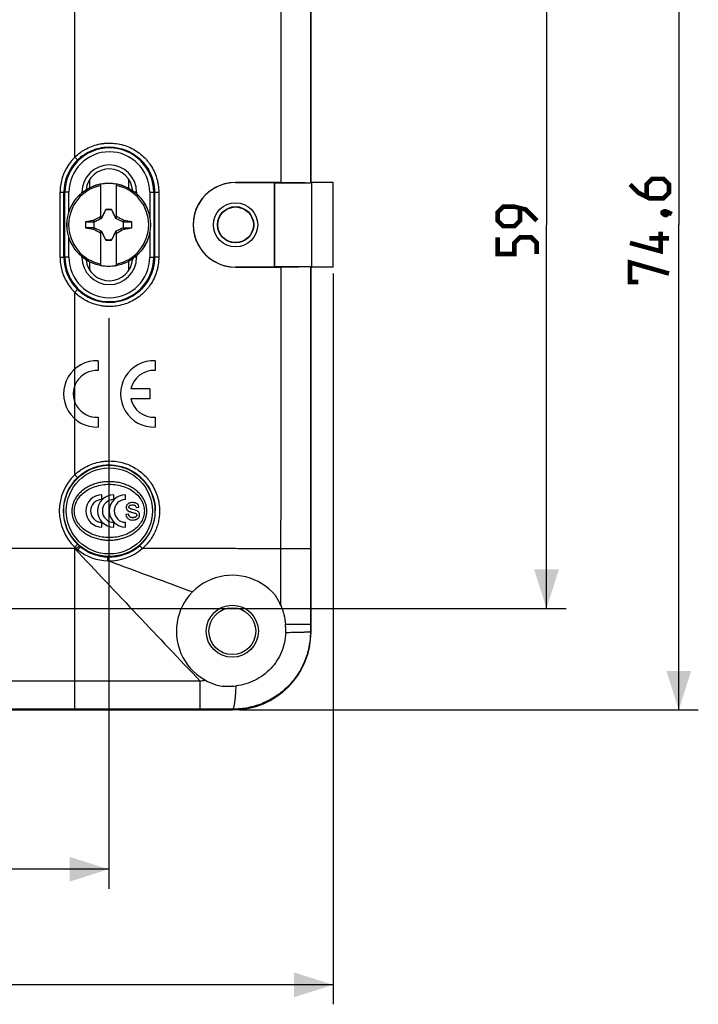
# Model space of a CAD drawing. Units: millimetres. Extents: x -88 to 117, y -60 to 64.
# Drawn here: x 65 to 117, y -60 to 16 of the extents above; entities that cross this region are included whole.
import ezdxf

# ---------------------------------------------------------------- set-up
doc = ezdxf.new("R2010")
doc.units = ezdxf.units.MM
doc.header["$LTSCALE"] = 16.335
doc.layers.get('0').update_dxf_attribs({"linetype": 'CONTINUOUS'})
for name, color, linetype in [('COLOR5', 7, 'CONTINUOUS'), ('DRAFT', 7, 'CONTINUOUS'), ('RACCORDO', 7, 'CONTINUOUS'), ('SMUSSO', 7, 'CONTINUOUS'), ('TRASH', 7, 'CONTINUOUS')]:
    doc.layers.add(name, color=color, linetype=linetype)
doc.styles.get("Standard").update_dxf_attribs({"font": 'txt', "width": 0.8})
doc.dimstyles.new('DIMSTYLE_1', dxfattribs={"dimtxt": 3, "dimasz": 3, "dimexe": 1.5, "dimexo": 0.5, "dimgap": 0.75, "dimtad": 1, "dimtxsty": 'STANDARD', "dimblk": '_FILLED', "dimblk1": '_FILLED', "dimblk2": '_FILLED', "dimcen": 0.09, "dimazin": 2, "dimtfac": 1, "dimtofl": 0, "dimtmove": 0, "dimatfit": 3, "dimldrblk": '_FILLED', "dimfxl": 1, "dimtolj": 1, "dimarcsym": 0})

# ---------------------------------------------------------------- blocks, each defined once
blk = doc.blocks.new('_FILLED')
at = {"color": 0, "linetype": 'BYBLOCK'}
blk.add_solid([(0, 0), (-1, 0.317), (-1, -0.317)], dxfattribs=at)
blk = doc.blocks.new('*D2')
at = {"layer": 'COLOR5', "color": 7, "linetype": 'CONTINUOUS'}
for p, q in [((82.045, 37.686), (117.3, 37.686)), ((115.8, 37.686), (115.8, 0.386)), ((115.8, -36.914), (115.8, 0.386)), ((82.045, -36.914), (117.3, -36.914))]:
    blk.add_line(p, q, dxfattribs=at)
at = {"layer": 'COLOR5', "color": 7, "linetype": 'CONTINUOUS', "xscale": 3, "yscale": 3, "zscale": 3}
for p, rotation in [((115.8, 37.686), 90), ((115.8, -36.914), 270)]:
    blk.add_blockref('_FILLED', p, dxfattribs=dict(at, rotation=rotation))
blk = doc.blocks.new('*D4')
at = {"layer": 'COLOR5', "color": 7, "linetype": 'CONTINUOUS'}
for p, q in [((-28.755, -3.364), (-28.755, -59.549)), ((89.245, -3.364), (89.245, -59.549)), ((-28.755, -58.049), (30.245, -58.049)), ((89.245, -58.049), (30.245, -58.049))]:
    blk.add_line(p, q, dxfattribs=at)
at = {"layer": 'COLOR5', "color": 7, "linetype": 'CONTINUOUS', "xscale": 3, "yscale": 3, "zscale": 3, "rotation": 180}
blk.add_blockref('_FILLED', (-28.755, -58.049), dxfattribs=at)
at = {"layer": 'COLOR5', "color": 7, "linetype": 'CONTINUOUS', "xscale": 3, "yscale": 3, "zscale": 3}
blk.add_blockref('_FILLED', (89.245, -58.049), dxfattribs=at)
blk = doc.blocks.new('*D5')
at = {"layer": 'COLOR5', "color": 7, "linetype": 'CONTINUOUS'}
for p, q in [((-11.505, -6.685), (-11.505, -50.664)), ((71.995, -6.803), (71.995, -50.664)), ((-11.505, -49.164), (30.245, -49.164)), ((71.995, -49.164), (30.245, -49.164))]:
    blk.add_line(p, q, dxfattribs=at)
at = {"layer": 'COLOR5', "color": 7, "linetype": 'CONTINUOUS', "xscale": 3, "yscale": 3, "zscale": 3, "rotation": 180}
blk.add_blockref('_FILLED', (-11.505, -49.164), dxfattribs=at)
at = {"layer": 'COLOR5', "color": 7, "linetype": 'CONTINUOUS', "xscale": 3, "yscale": 3, "zscale": 3}
blk.add_blockref('_FILLED', (71.995, -49.164), dxfattribs=at)
blk = doc.blocks.new('*D6')
at = {"layer": 'COLOR5', "color": 7, "linetype": 'CONTINUOUS'}
for p, q in [((25.278, 29.884), (107.138, 29.884)), ((105.638, 29.884), (105.638, 0.386)), ((105.638, -29.111), (105.638, 0.386)), ((36.212, -29.111), (107.138, -29.111))]:
    blk.add_line(p, q, dxfattribs=at)
at = {"layer": 'COLOR5', "color": 7, "linetype": 'CONTINUOUS', "xscale": 3, "yscale": 3, "zscale": 3}
for p, rotation in [((105.638, 29.884), 90), ((105.638, -29.111), 270)]:
    blk.add_blockref('_FILLED', p, dxfattribs=dict(at, rotation=rotation))

msp = doc.modelspace()

# ---------------------------------------------------------------- linework, layer by layer
at = {"color": 7, "linetype": 'CONTINUOUS'}
for p, q in [((87.545, 3.636), (87.545, 31.686)), ((70.545, 3.243), (70.545, 3.881)), ((73.545, 3.189), (73.545, 3.881)), ((71.395, 0.901), (71.395, 3.509)), ((72.595, 0.901), (72.595, 3.509)), ((71.762, 1.533), (71.748, 1.512)), ((71.767, 1.556), (71.762, 1.533)), ((71.767, 1.531), (71.767, 1.556)), ((72.223, 1.556), (72.223, 1.531)), ((72.223, 1.531), (72.228, 1.533)), ((72.242, 1.512), (72.228, 1.533)), ((71.395, 0.986), (71.363, 1.018)), ((71.475, 0.906), (71.452, 0.929)), ((71.748, 1.512), (71.756, 1.508)), ((72.234, 1.508), (72.242, 1.512)), ((72.515, 0.906), (72.538, 0.929)), ((72.595, 0.986), (72.626, 1.018)), ((70.219, 0.614), (70.85, 0.614)), ((70.219, 0.158), (70.801, 0.044)), ((70.819, 0.741), (70.801, 0.728)), ((70.85, 0.614), (70.801, 0.728)), ((70.801, 0.044), (70.819, 0.031)), ((70.873, 0.625), (70.819, 0.741)), ((70.819, 0.031), (70.873, 0.147)), ((73.171, 0.741), (73.117, 0.625)), ((73.117, 0.147), (73.171, 0.031)), ((73.14, 0.158), (73.771, 0.158)), ((73.14, 0.158), (73.189, 0.044)), ((73.189, 0.729), (73.171, 0.741)), ((73.171, 0.031), (73.189, 0.044)), ((73.771, 0.614), (73.189, 0.729)), ((71.363, -0.245), (71.395, -0.214)), ((71.395, -2.737), (71.395, -0.128)), ((71.452, -0.156), (71.475, -0.134)), ((71.756, -0.736), (71.748, -0.74)), ((71.748, -0.74), (71.762, -0.761)), ((72.228, -0.76), (72.242, -0.74)), ((72.242, -0.74), (72.234, -0.736)), ((72.515, -0.134), (72.538, -0.156)), ((72.595, -2.737), (72.595, -0.128)), ((72.595, -0.214), (72.626, -0.245)), ((71.767, -0.759), (71.762, -0.761)), ((71.767, -0.759), (71.767, -0.784)), ((72.223, -0.759), (72.223, -0.784)), ((72.223, -0.784), (72.228, -0.76)), ((70.545, -3.109), (70.545, -2.471)), ((73.545, -3.109), (73.545, -2.417)), ((87.545, -30.914), (87.545, -2.864)), ((71.177, -10.066), (71.177, -10.817)), ((75.563, -10.066), (75.563, -10.817)), ((75.163, -12.239), (73.702, -12.239)), ((75.163, -12.239), (75.163, -12.989)), ((75.163, -12.989), (73.702, -12.989)), ((71.177, -14.411), (71.177, -15.162)), ((75.563, -14.411), (75.563, -15.162)), ((71.477, -20.741), (71.477, -20.373)), ((72.381, -20.741), (72.381, -20.373)), ((73.286, -20.741), (73.286, -20.373)), ((73.52, -21.866), (73.304, -21.901)), ((74.111, -21.362), (74.324, -21.332)), ((71.477, -22.855), (71.477, -22.487)), ((72.381, -22.855), (72.381, -22.487)), ((73.286, -22.855), (73.286, -22.487)), ((-21.055, -36.914), (81.545, -36.914))]:
    msp.add_line(p, q, dxfattribs=at)
at = {"color": 250, "linetype": 'CONTINUOUS'}
for p, q in [((87.494, 25.305), (87.493, 3.636)), ((68.935, 2.886), (68.635, 2.886)), ((68.635, -2.114), (68.635, 2.886)), ((68.935, 1.334), (68.935, 2.886)), ((69.945, 2.886), (69.993, 2.886)), ((69.945, 2.849), (69.945, 2.886)), ((74.145, 2.886), (73.997, 2.886)), ((74.145, 2.886), (74.145, 2.76)), ((75.155, 2.886), (75.455, 2.886)), ((75.155, 2.886), (75.155, 0.911)), ((75.455, 2.886), (75.455, -2.114)), ((68.935, -2.114), (68.935, -0.561)), ((75.155, -0.139), (75.155, -2.114)), ((68.935, -2.114), (68.635, -2.114)), ((69.945, -2.114), (69.945, -2.076)), ((69.945, -2.114), (69.993, -2.114)), ((74.145, -2.114), (73.997, -2.114)), ((74.145, -1.988), (74.145, -2.114)), ((75.155, -2.114), (75.455, -2.114)), ((87.493, -2.864), (87.494, -24.532)), ((69.395, -14.53), (69.395, -10.698)), ((69.395, -34.707), (69.395, -24.514)), ((85.209, -24.533), (85.205, -28.851)), ((87.494, -24.532), (85.209, -24.533)), ((85.805, -24.533), (85.611, -24.533)), ((87.054, -24.533), (86.509, -24.533)), ((87.442, -24.532), (87.054, -24.533)), ((87.494, -24.532), (87.442, -24.532)), ((87.494, -24.532), (87.494, -30.334)), ((87.494, -30.334), (85.579, -30.336)), ((86.68, -30.336), (86.4, -30.336)), ((87.293, -30.335), (86.68, -30.336)), ((87.478, -30.335), (87.293, -30.335)), ((87.494, -30.334), (87.478, -30.335)), ((87.494, -30.334), (87.495, -30.914)), ((87.495, -30.914), (87.545, -30.914)), ((69.394, -36.849), (69.395, -34.707)), ((79.033, -36.848), (79.034, -34.711)), ((79.033, -35.62), (79.034, -34.711)), ((69.394, -36.799), (69.394, -36.329)), ((69.394, -36.849), (-8.904, -36.852)), ((69.394, -36.849), (69.394, -36.799)), ((79.033, -36.848), (69.394, -36.849)), ((81.545, -36.856), (81.545, -36.914))]:
    msp.add_line(p, q, dxfattribs=at)
for points in [[(86.509, -24.533), (86.174, -24.533), (85.805, -24.533)], [(86.4, -30.336), (85.925, -30.336), (85.754, -30.336)], [(69.394, -36.329), (69.394, -35.618), (69.394, -35.272)], [(79.033, -36.623), (79.033, -36.439), (79.033, -36.33)]]:
    msp.add_lwpolyline(points, dxfattribs=at)
for centre, radius in [((72.045, -21.614), 3.507), ((72.045, -21.614), 3.307), ((81.495, -30.864), 1.8)]:
    msp.add_circle(centre, radius, dxfattribs=at)
at = {"color": 7, "linetype": 'CONTINUOUS'}
msp.add_circle((81.495, -30.864), 2, dxfattribs=at)
at = {"color": 250, "linetype": 'CONTINUOUS'}
for centre, radius, start, end in [((72.045, 2.886), 3.41, 0, 180), ((72.045, 2.886), 3.11, 0, 180), ((72.045, 2.886), 2.1, 0, 180), ((72.045, -2.114), 3.41, 180, 360), ((72.045, -2.114), 3.11, 180, 360), ((72.045, -2.114), 2.1, 180, 360), ((1881.317, 1678.66), 2486.737, 223.227977, 223.551283), ((78.685, -584.215), 547.367, 89.70059, 89.96356)]:
    msp.add_arc(centre, radius, start, end, dxfattribs=at)
at = {"color": 7, "linetype": 'CONTINUOUS'}
for centre, radius, start, end in [((72.045, 2.886), 1.8, 3.73931, 173.93973), ((71.995, 0.386), 3.075, 101.25176, 258.74824), ((71.995, 0.386), 3.18, 79.12431, 100.87569), ((71.995, 0.386), 3.075, 281.25176, 78.74824), ((71.995, 0.386), 1.192, 78.96516, 101.04191), ((87.828, -7.093), 18.354, 153.55486, 153.77635), ((78.887, -14.264), 16.914, 116.07519, 116.29175), ((65.104, -14.262), 16.912, 63.7086, 63.92519), ((56.262, -7.043), 18.242, 26.22297, 26.44581), ((71.995, 0.386), 1.79, 172.67865, 187.31493), ((70.373, -259.973), 260.131, 89.8949, 90.03384), ((73.617, 260.745), 260.131, 269.8949, 270.03384), ((71.995, 0.386), 1.79, 352.67865, 7.31493), ((87.728, 7.815), 18.242, 206.22297, 206.44581), ((78.886, 15.034), 16.912, 243.7086, 243.92519), ((65.103, 15.036), 16.914, 296.07519, 296.29175), ((56.162, 7.865), 18.354, 333.55486, 333.77635), ((71.995, 0.386), 1.192, 258.96516, 281.04191), ((72.045, -2.114), 1.8, 186.06024, 356.26056), ((71.995, 0.386), 3.18, 259.12431, 280.87569), ((71.077, -12.614), 2.55, 87.75253, 272.24747), ((75.463, -12.614), 2.55, 87.75253, 272.24747), ((71.077, -12.614), 1.8, 86.81526, 273.18474), ((75.463, -12.614), 1.8, 86.81526, 167.9753), ((75.463, -12.614), 1.8, 192.02472, 273.18474), ((71.477, -21.614), 1.241, 90, 270), ((72.381, -21.614), 1.241, 90, 270), ((73.286, -21.614), 1.241, 90, 270), ((71.477, -21.614), 0.873, 90, 270), ((72.381, -21.614), 0.873, 90, 270), ((73.286, -21.614), 0.873, 90, 270), ((81.495, -30.864), 4.3, 39.65682, 257.6349), ((80.664, -30.854), 4.963, 23.81027, 33.43956), ((81.545, -30.914), 6, 270, 360), ((80.762, -30.793), 4.838, 359.16292, 5.42692), ((80.722, -30.793), 4.878, 357.83247, 359.16857), ((81.163, -29.645), 5.451, 263.79722, 276.60452)]:
    msp.add_arc(centre, radius, start, end, dxfattribs=at)
for centre, major_axis, start_param, end_param in [((-453.017, -100.266), (535.114, 0), 0.192354, 0.192398), ((172.647, -524.507), (-0.001, -535.114), -2.949146, -2.948033), ((-28.657, 525.279), (0, 535.114), -2.949148, -2.948035), ((597.007, 101.038), (-535.114, 0), 0.192354, 0.192398)]:
    msp.add_ellipse(centre, major_axis=major_axis, ratio=0.995125, start_param=start_param, end_param=end_param, dxfattribs=at)
for points, knots in [([(71.762, 1.533), (71.763, 1.532), (71.764, 1.531), (71.766, 1.531), (71.767, 1.531)], [0, 0, 0, 0, 0.48492, 1, 1, 1, 1]), ([(70.801, 0.044), (70.809, 0.063), (70.826, 0.101), (70.842, 0.139), (70.85, 0.158)], [0, 0, 0, 0, 0.499596, 1, 1, 1, 1]), ([(73.189, 0.729), (73.181, 0.71), (73.164, 0.672), (73.148, 0.633), (73.14, 0.614)], [0, 0, 0, 0, 0.499596, 1, 1, 1, 1]), ([(72.228, -0.76), (72.227, -0.76), (72.226, -0.759), (72.224, -0.759), (72.223, -0.759)], [0, 0, 0, 0, 0.48492, 1, 1, 1, 1]), ([(72.045, -19.364), (71.919, -19.364), (71.669, -19.377), (71.3, -19.434), (70.943, -19.528), (70.604, -19.658), (70.291, -19.821), (70.006, -20.015), (69.757, -20.236), (69.546, -20.482), (69.378, -20.747), (69.255, -21.027), (69.181, -21.318), (69.164, -21.516), (69.164, -21.614)], [0, 0, 0, 0, 0.093149, 0.185681, 0.27701, 0.36661, 0.454045, 0.539002, 0.621313, 0.700986, 0.778217, 0.853396, 0.927089, 1, 1, 1, 1]), ([(69.353, -21.614), (69.353, -21.47), (69.394, -21.178), (69.574, -20.764), (69.861, -20.39), (70.242, -20.071), (70.7, -19.821), (71.214, -19.648), (71.764, -19.56), (72.326, -19.56), (72.876, -19.648), (73.39, -19.821), (73.848, -20.071), (74.229, -20.39), (74.516, -20.764), (74.696, -21.178), (74.737, -21.47), (74.737, -21.614)], [0, 0, 0, 0, 0.057613, 0.116949, 0.179311, 0.245341, 0.315003, 0.387679, 0.462331, 0.537669, 0.612321, 0.684997, 0.754659, 0.820689, 0.883051, 0.942387, 1, 1, 1, 1]), ([(74.926, -21.614), (74.926, -21.516), (74.909, -21.318), (74.835, -21.027), (74.712, -20.747), (74.544, -20.482), (74.333, -20.236), (74.084, -20.015), (73.799, -19.821), (73.485, -19.658), (73.147, -19.528), (72.79, -19.434), (72.421, -19.377), (72.17, -19.364), (72.045, -19.364)], [0, 0, 0, 0, 0.072911, 0.146604, 0.221783, 0.299014, 0.378687, 0.460998, 0.545955, 0.63339, 0.72299, 0.814319, 0.906851, 1, 1, 1, 1]), ([(73.488, -21.059), (73.466, -21.075), (73.425, -21.112), (73.386, -21.168), (73.363, -21.218), (73.35, -21.257), (73.343, -21.298), (73.34, -21.341), (73.343, -21.386), (73.352, -21.43), (73.367, -21.473), (73.388, -21.513), (73.415, -21.55), (73.448, -21.583), (73.479, -21.606), (73.507, -21.623), (73.53, -21.635), (73.556, -21.646), (73.599, -21.663), (73.665, -21.685), (73.757, -21.712), (73.825, -21.73), (73.862, -21.739)], [0, 0, 0, 0, 0.07795, 0.15581, 0.195123, 0.234155, 0.273528, 0.313848, 0.358013, 0.401002, 0.443645, 0.486791, 0.530307, 0.574204, 0.619487, 0.64295, 0.667092, 0.6937, 0.724535, 0.79904, 0.890826, 1, 1, 1, 1]), ([(73.626, -20.996), (73.588, -21.007), (73.54, -21.025), (73.497, -21.053), (73.488, -21.059)], [0, 0, 0, 0, 0.783676, 1, 1, 1, 1]), ([(73.616, -21.198), (73.641, -21.179), (73.713, -21.153), (73.787, -21.148), (73.83, -21.148)], [0, 0, 0, 0, 0.419591, 1, 1, 1, 1]), ([(73.815, -20.97), (73.767, -20.97), (73.703, -20.976), (73.641, -20.991), (73.626, -20.996)], [0, 0, 0, 0, 0.757905, 1, 1, 1, 1]), ([(74.324, -21.332), (74.318, -21.294), (74.305, -21.239), (74.276, -21.173), (74.251, -21.131), (74.219, -21.095), (74.164, -21.051), (74.096, -21.017), (74.02, -20.993), (73.932, -20.974), (73.862, -20.97), (73.815, -20.97)], [0, 0, 0, 0, 0.167458, 0.2413, 0.309952, 0.377722, 0.449364, 0.610546, 0.700525, 0.794894, 1, 1, 1, 1]), ([(73.83, -21.148), (73.868, -21.148), (73.938, -21.155), (74.029, -21.198), (74.089, -21.271), (74.106, -21.331), (74.111, -21.362)], [0, 0, 0, 0, 0.291795, 0.533376, 0.758477, 1, 1, 1, 1]), ([(69.164, -21.614), (69.164, -21.712), (69.181, -21.91), (69.255, -22.201), (69.378, -22.481), (69.546, -22.746), (69.757, -22.991), (70.006, -23.213), (70.291, -23.407), (70.604, -23.57), (70.943, -23.7), (71.3, -23.794), (71.669, -23.851), (71.919, -23.864), (72.045, -23.864)], [0, 0, 0, 0, 0.072911, 0.146604, 0.221783, 0.299014, 0.378687, 0.460998, 0.545955, 0.63339, 0.72299, 0.814319, 0.906851, 1, 1, 1, 1]), ([(74.737, -21.614), (74.737, -21.757), (74.696, -22.05), (74.516, -22.464), (74.229, -22.838), (73.848, -23.156), (73.39, -23.407), (72.876, -23.58), (72.326, -23.668), (71.764, -23.668), (71.214, -23.58), (70.7, -23.407), (70.242, -23.156), (69.861, -22.838), (69.574, -22.464), (69.394, -22.05), (69.353, -21.757), (69.353, -21.614)], [0, 0, 0, 0, 0.057613, 0.116949, 0.179311, 0.245341, 0.315003, 0.387679, 0.462331, 0.537669, 0.612321, 0.684997, 0.754659, 0.820689, 0.883051, 0.942387, 1, 1, 1, 1]), ([(72.045, -23.864), (72.17, -23.864), (72.421, -23.851), (72.79, -23.794), (73.147, -23.7), (73.485, -23.57), (73.799, -23.407), (74.084, -23.213), (74.333, -22.991), (74.544, -22.746), (74.712, -22.481), (74.835, -22.201), (74.909, -21.91), (74.926, -21.712), (74.926, -21.614)], [0, 0, 0, 0, 0.093149, 0.185681, 0.27701, 0.36661, 0.454045, 0.539002, 0.621313, 0.700986, 0.778217, 0.853396, 0.927089, 1, 1, 1, 1]), ([(73.304, -21.901), (73.315, -21.963), (73.343, -22.052), (73.41, -22.152), (73.471, -22.212), (73.546, -22.258), (73.674, -22.304), (73.781, -22.313), (73.855, -22.313)], [0, 0, 0, 0, 0.248343, 0.360679, 0.47042, 0.583748, 0.707277, 1, 1, 1, 1]), ([(74.078, -22.073), (74.065, -22.083), (74.036, -22.102), (73.983, -22.121), (73.934, -22.13), (73.89, -22.133), (73.854, -22.134), (73.818, -22.133), (73.774, -22.129), (73.723, -22.119), (73.667, -22.097), (73.605, -22.057), (73.546, -21.98), (73.526, -21.905), (73.52, -21.866)], [0, 0, 0, 0, 0.069241, 0.145893, 0.232852, 0.280873, 0.332159, 0.383267, 0.431659, 0.52116, 0.602999, 0.680141, 0.831595, 1, 1, 1, 1]), ([(73.662, -21.449), (73.645, -21.442), (73.614, -21.427), (73.578, -21.394), (73.56, -21.362), (73.553, -21.335), (73.551, -21.31), (73.555, -21.282), (73.572, -21.239), (73.597, -21.213), (73.616, -21.198)], [0, 0, 0, 0, 0.173075, 0.318637, 0.44664, 0.5095, 0.573911, 0.674883, 0.775662, 1, 1, 1, 1]), ([(73.855, -21.505), (73.812, -21.493), (73.748, -21.475), (73.683, -21.457), (73.662, -21.449)], [0, 0, 0, 0, 0.663164, 1, 1, 1, 1]), ([(74.177, -21.606), (74.136, -21.588), (74.029, -21.553), (73.92, -21.522), (73.855, -21.505)], [0, 0, 0, 0, 0.397127, 1, 1, 1, 1]), ([(73.862, -21.739), (73.91, -21.751), (73.986, -21.772), (74.061, -21.798), (74.085, -21.813)], [0, 0, 0, 0, 0.638028, 1, 1, 1, 1]), ([(74.085, -21.813), (74.105, -21.826), (74.131, -21.851), (74.148, -21.894), (74.152, -21.931), (74.148, -21.969), (74.128, -22.022), (74.1, -22.054), (74.078, -22.073)], [0, 0, 0, 0, 0.230536, 0.340112, 0.455748, 0.587396, 0.717492, 1, 1, 1, 1]), ([(74.374, -21.906), (74.374, -21.872), (74.367, -21.806), (74.326, -21.718), (74.261, -21.649), (74.207, -21.618), (74.177, -21.606)], [0, 0, 0, 0, 0.26992, 0.512958, 0.750733, 1, 1, 1, 1]), ([(74.31, -22.111), (74.321, -22.096), (74.357, -22.033), (74.374, -21.96), (74.374, -21.906)], [0, 0, 0, 0, 0.259895, 1, 1, 1, 1]), ([(73.855, -22.313), (73.903, -22.313), (73.974, -22.307), (74.064, -22.284), (74.126, -22.262), (74.183, -22.233), (74.249, -22.187), (74.289, -22.143), (74.31, -22.111)], [0, 0, 0, 0, 0.278791, 0.410085, 0.537853, 0.660578, 0.777042, 1, 1, 1, 1]), ([(85.205, -28.851), (85.256, -28.968), (85.348, -29.207), (85.491, -29.7), (85.554, -30.081), (85.579, -30.336)], [0, 0, 0, 0, 0.249811, 0.499738, 1, 1, 1, 1]), ([(85.597, -30.978), (85.587, -31.23), (85.523, -31.736), (85.294, -32.464), (84.938, -33.139), (84.468, -33.74), (83.899, -34.249), (83.249, -34.649), (82.54, -34.929), (82.041, -35.031), (81.79, -35.06)], [0, 0, 0, 0, 0.125028, 0.250058, 0.375085, 0.500104, 0.625112, 0.750101, 0.875067, 1, 1, 1, 1])]:
    msp.add_open_spline(points, degree=3, knots=knots, dxfattribs=at)
for points in [[(70.819, 0.741), (71, 0.835), (71.181, 0.928), (71.363, 1.018)], [(71.748, 1.512), (71.648, 1.318), (71.548, 1.125), (71.452, 0.929)], [(72.538, 0.929), (72.442, 1.125), (72.342, 1.318), (72.242, 1.512)], [(72.626, 1.018), (72.809, 0.928), (72.99, 0.835), (73.171, 0.741)], [(71.363, -0.245), (71.181, -0.155), (71, -0.062), (70.819, 0.031)], [(73.171, 0.031), (72.99, -0.062), (72.809, -0.155), (72.626, -0.245)], [(71.452, -0.156), (71.548, -0.352), (71.648, -0.546), (71.748, -0.74)], [(72.242, -0.74), (72.342, -0.546), (72.442, -0.352), (72.538, -0.156)]]:
    msp.add_open_spline(points, degree=3, dxfattribs=at)
at = {"color": 250, "linetype": 'CONTINUOUS'}
for points, knots in [([(87.495, -30.914), (87.495, -31.108), (87.476, -31.498), (87.39, -32.076), (87.248, -32.644), (87.051, -33.194), (86.801, -33.723), (86.5, -34.225), (86.152, -34.694), (85.759, -35.127), (85.325, -35.52), (84.855, -35.867), (84.353, -36.167), (83.825, -36.417), (83.274, -36.613), (82.707, -36.754), (82.129, -36.838), (81.739, -36.856), (81.545, -36.856)], [0, 0, 0, 0, 0.062513, 0.125028, 0.187544, 0.250061, 0.312578, 0.375093, 0.437607, 0.500119, 0.562627, 0.625131, 0.687631, 0.750123, 0.812609, 0.875084, 0.937549, 1, 1, 1, 1]), ([(87.495, -30.914), (87.492, -30.915), (87.486, -30.917), (87.475, -30.919), (87.46, -30.922), (87.441, -30.925), (87.418, -30.927), (87.38, -30.931), (87.324, -30.935), (87.245, -30.94), (87.153, -30.944), (87.046, -30.949), (86.927, -30.953), (86.796, -30.957), (86.597, -30.963), (86.325, -30.968), (85.972, -30.974), (85.725, -30.976), (85.597, -30.977)], [0, 0, 0, 0, 0.004148, 0.010248, 0.018325, 0.028384, 0.040421, 0.054429, 0.088278, 0.129748, 0.178638, 0.234684, 0.297581, 0.367004, 0.442561, 0.610417, 0.797633, 1, 1, 1, 1]), ([(69.395, -34.707), (67.764, -34.706), (64.501, -34.703), (59.607, -34.699), (54.714, -34.694), (44.926, -34.684), (30.245, -34.669), (13.932, -34.652), (2.514, -34.64), (-3.196, -34.635), (-6.05, -34.632), (-7.682, -34.631), (-8.497, -34.63), (-8.905, -34.63)], [0, 0, 0, 0, 0.0625, 0.125, 0.1875, 0.25, 0.5, 0.75, 0.875, 0.9375, 0.96875, 0.984375, 1, 1, 1, 1]), ([(79.034, -34.711), (78.231, -34.711), (76.625, -34.71), (74.215, -34.709), (72.408, -34.708), (71.203, -34.707), (70.6, -34.707), (69.998, -34.707), (69.596, -34.707), (69.395, -34.707)], [0, 0, 0, 0, 0.25, 0.5, 0.75, 0.8125, 0.875, 0.9375, 1, 1, 1, 1]), ([(79.457, -34.65), (79.421, -34.654), (79.28, -34.673), (79.14, -34.693), (79.034, -34.711)], [0, 0, 0, 0, 0.250075, 1, 1, 1, 1]), ([(81.545, -36.856), (81.548, -36.854), (81.555, -36.848), (81.565, -36.837), (81.574, -36.823), (81.588, -36.797), (81.604, -36.755), (81.622, -36.695), (81.64, -36.621), (81.657, -36.534), (81.674, -36.433), (81.697, -36.276), (81.723, -36.051), (81.75, -35.752), (81.773, -35.417), (81.785, -35.182), (81.79, -35.06)], [0, 0, 0, 0, 0.006506, 0.014357, 0.023764, 0.034846, 0.062259, 0.096839, 0.13857, 0.187353, 0.242998, 0.305258, 0.448462, 0.614199, 0.79932, 1, 1, 1, 1])]:
    msp.add_open_spline(points, degree=3, knots=knots, dxfattribs=at)
at = {"layer": 'COLOR5', "color": 7, "linetype": 'CONTINUOUS', "const_width": 0.35}
for points in [[(112.05, 3.493), (112.693, 2.85), (113.55, 2.422), (114.622, 2.422), (115.05, 2.85), (115.05, 3.493), (114.622, 3.922), (113.765, 3.922), (113.336, 3.493), (113.336, 2.565)], [(104.888, 0.708), (104.03, 1.565), (103.173, 1.779), (102.316, 1.779), (101.888, 1.35), (101.888, 0.708), (102.316, 0.279), (103.173, 0.279), (103.602, 0.708), (103.602, 1.636)], [(114.55, 1.35), (114.693, 1.422), (114.765, 1.422), (114.907, 1.279), (114.907, 1.208), (114.836, 1.136), (114.765, 1.136), (114.622, 1.208), (114.55, 1.279), (114.55, 1.35)], [(114.765, 1.422), (114.979, 1.35), (115.265, 1.208)], [(114.407, -0.15), (114.407, -1.65), (112.05, -1.007)], [(104.888, -1.864), (104.888, -1.007), (104.459, -0.578), (103.602, -0.578), (103.173, -1.007), (103.173, -1.864), (101.888, -1.864), (101.888, -0.578)], [(115.05, -0.65), (113.55, -0.65)], [(112.693, -4.007), (112.05, -4.007), (112.05, -2.507), (115.05, -3.364)]]:
    msp.add_lwpolyline(points, dxfattribs=at)
at = {"layer": 'DRAFT', "color": 250, "linetype": 'CONTINUOUS'}
for p, q in [((81.745, 3.636), (81.745, 3.643)), ((81.745, -2.864), (81.745, -2.87))]:
    msp.add_line(p, q, dxfattribs=at)
at = {"layer": 'DRAFT', "color": 7, "linetype": 'CONTINUOUS'}
for p, q in [((81.745, 3.636), (84.745, 3.636)), ((84.767, 3.614), (84.745, 3.636)), ((84.745, -2.864), (84.745, 3.636)), ((84.767, 3.614), (87.492, 3.614)), ((84.767, -2.842), (84.767, 3.614)), ((87.616, 3.636), (87.492, 3.636)), ((87.492, 3.614), (87.492, 3.636)), ((84.745, -2.864), (81.745, -2.864)), ((84.767, -2.842), (84.745, -2.864)), ((87.492, -2.842), (84.767, -2.842)), ((87.492, -2.864), (87.492, -2.842)), ((87.492, -2.864), (87.616, -2.864))]:
    msp.add_line(p, q, dxfattribs=at)
msp.add_circle((81.745, 0.386), 1.369, dxfattribs=at)
for centre, radius, start, end in [((81.741, 0.386), 3.257, 89.93262, 270.06738), ((81.745, 0.386), 3.25, 90, 270)]:
    msp.add_arc(centre, radius, start, end, dxfattribs=at)
for centre, start_param, end_param in [((69.395, 2.953), 1.371692, 1.415801), ((69.395, -2.181), -1.415801, -1.371703)]:
    msp.add_ellipse(centre, major_axis=(80, 0), ratio=0.008727, start_param=start_param, end_param=end_param, dxfattribs=at)
at = {"layer": 'DRAFT', "color": 250, "linetype": 'CONTINUOUS'}
for points, knots in [([(85.214, 25.305), (85.215, 23.499), (85.218, 16.277), (85.219, 9.054), (85.218, 3.637)], [0, 0, 0, 0, 0.25, 1, 1, 1, 1]), ([(85.217, -2.865), (85.216, -8.282), (85.214, -14.602), (85.211, -21.824), (85.209, -23.63), (85.209, -24.533)], [0, 0, 0, 0, 0.75, 0.875, 1, 1, 1, 1])]:
    msp.add_open_spline(points, degree=3, knots=knots, dxfattribs=at)
at = {"layer": 'DRAFT', "color": 7, "linetype": 'CONTINUOUS'}
for points, knots in [([(85.218, 3.637), (85.368, 3.637), (85.657, 3.636), (86.074, 3.635), (86.452, 3.632), (86.739, 3.63), (86.942, 3.628), (87.072, 3.626), (87.185, 3.624), (87.282, 3.622), (87.361, 3.621), (87.415, 3.619), (87.449, 3.617), (87.468, 3.617), (87.482, 3.616), (87.489, 3.615), (87.492, 3.614)], [0, 0, 0, 0, 0.196803, 0.381669, 0.549624, 0.696153, 0.760126, 0.817316, 0.867338, 0.909857, 0.944586, 0.971293, 0.981581, 0.989802, 0.995943, 1, 1, 1, 1]), ([(87.492, -2.842), (87.489, -2.842), (87.482, -2.843), (87.468, -2.844), (87.449, -2.845), (87.415, -2.847), (87.36, -2.848), (87.281, -2.85), (87.185, -2.852), (87.071, -2.854), (86.942, -2.855), (86.739, -2.858), (86.452, -2.86), (86.073, -2.862), (85.656, -2.864), (85.367, -2.865), (85.217, -2.865)], [0, 0, 0, 0, 0.00407, 0.010225, 0.018458, 0.028757, 0.055483, 0.090227, 0.132757, 0.182787, 0.23998, 0.303953, 0.450471, 0.618403, 0.803236, 1, 1, 1, 1])]:
    msp.add_open_spline(points, degree=3, knots=knots, dxfattribs=at)
at = {"layer": 'RACCORDO', "color": 250, "linetype": 'CONTINUOUS'}
for p, q in [((69.395, 5.587), (69.395, 19.604)), ((69.395, 5.587), (69.605, 5.373)), ((68.261, 2.886), (68.635, 2.886)), ((68.261, -2.114), (68.261, 2.886)), ((68.561, -2.114), (68.561, 2.886)), ((75.455, 2.886), (75.844, 2.886)), ((75.52, 2.886), (75.52, -2.114)), ((75.844, 2.886), (75.844, -2.114)), ((68.261, -2.114), (68.635, -2.114)), ((75.455, -2.114), (75.52, -2.114)), ((75.844, -2.114), (75.52, -2.114)), ((69.395, -4.815), (69.605, -4.601)), ((69.395, -10.698), (69.395, -4.815)), ((69.395, -18.832), (69.395, -14.53)), ((69.395, -18.832), (69.602, -19.049)), ((69.395, -24.396), (69.602, -24.179)), ((69.525, -24.514), (63.309, -24.514)), ((69.395, -24.514), (69.395, -24.396)), ((69.628, -24.6), (69.395, -24.514)), ((69.525, -24.514), (69.721, -24.288))]:
    msp.add_line(p, q, dxfattribs=at)
at = {"layer": 'RACCORDO', "color": 7, "linetype": 'CONTINUOUS'}
msp.add_circle((71.995, 0.386), 3.204, dxfattribs=at)
at = {"layer": 'RACCORDO', "color": 250, "linetype": 'CONTINUOUS'}
msp.add_circle((71.995, 0.386), 3.202, dxfattribs=at)
for centre, radius, start, end in [((72.045, 2.886), 3.784, 134.45311, 180), ((72.045, 2.886), 3.484, 134.45256, 180), ((72.045, -2.114), 3.784, 180, 225.54689), ((72.045, -2.114), 3.484, 180, 225.54744), ((72.045, -21.614), 3.842, 133.60919, 226.39133), ((72.045, -21.614), 3.542, 133.60867, 226.39133), ((72.036, -21.614), 3.542, 311.03012, 0.00657), ((72.043, -21.616), 3.539, 226.39147, 229.01073), ((72.044, -21.605), 3.848, 226.49885, 229.11697), ((72.045, -21.603), 3.85, 229.11773, 231.11676), ((72.036, -21.634), 3.82, 230.93495, 268.53962), ((72.042, -21.617), 3.538, 229.01102, 231.01167), ((72.041, -21.619), 3.536, 231.01005, 268.33221), ((72.04, -21.619), 3.536, 268.34177, 311.02623), ((72.051, -21.596), 3.858, 268.32284, 310.88989)]:
    msp.add_arc(centre, radius, start, end, dxfattribs=at)
for points, knots in [([(69.395, 5.587), (69.527, 5.717), (69.741, 5.897), (70.049, 6.103), (70.371, 6.286), (70.797, 6.471), (71.246, 6.591), (71.612, 6.647), (71.982, 6.676), (72.446, 6.662), (72.994, 6.564), (73.522, 6.387), (74.019, 6.135), (74.474, 5.814), (74.81, 5.494), (75.048, 5.21), (75.265, 4.91), (75.494, 4.506), (75.661, 4.072), (75.756, 3.714), (75.824, 3.35), (75.844, 3.071), (75.844, 2.886)], [0, 0, 0, 0, 0.062524, 0.093807, 0.125089, 0.187608, 0.25012, 0.281392, 0.312662, 0.375149, 0.437622, 0.500081, 0.562532, 0.62498, 0.687433, 0.718685, 0.74994, 0.812422, 0.874921, 0.906198, 0.937478, 1, 1, 1, 1]), ([(69.605, 5.373), (69.726, 5.492), (69.922, 5.658), (70.205, 5.848), (70.5, 6.017), (70.892, 6.187), (71.304, 6.297), (71.641, 6.349), (71.98, 6.376), (72.406, 6.362), (72.91, 6.271), (73.395, 6.108), (73.85, 5.875), (74.267, 5.579), (74.574, 5.284), (74.792, 5.023), (74.991, 4.746), (75.2, 4.374), (75.353, 3.976), (75.439, 3.647), (75.501, 3.312), (75.52, 3.056), (75.52, 2.886)], [0, 0, 0, 0, 0.06253, 0.093816, 0.125101, 0.187625, 0.25014, 0.281414, 0.312684, 0.37517, 0.437639, 0.500093, 0.562536, 0.624976, 0.687424, 0.718673, 0.749927, 0.812408, 0.87491, 0.906189, 0.937471, 1, 1, 1, 1]), ([(75.844, -2.114), (75.844, -2.299), (75.824, -2.577), (75.756, -2.942), (75.661, -3.3), (75.494, -3.733), (75.265, -4.137), (75.048, -4.438), (74.81, -4.721), (74.474, -5.042), (74.019, -5.363), (73.522, -5.615), (72.994, -5.791), (72.446, -5.889), (71.982, -5.904), (71.612, -5.874), (71.246, -5.818), (70.797, -5.698), (70.371, -5.514), (70.049, -5.331), (69.741, -5.124), (69.527, -4.944), (69.395, -4.815)], [0, 0, 0, 0, 0.062522, 0.093802, 0.125079, 0.187578, 0.25006, 0.281315, 0.312567, 0.37502, 0.437468, 0.499919, 0.562378, 0.624851, 0.687338, 0.718608, 0.74988, 0.812392, 0.874911, 0.906193, 0.937476, 1, 1, 1, 1]), ([(75.52, -2.114), (75.52, -2.284), (75.501, -2.54), (75.439, -2.874), (75.353, -3.204), (75.2, -3.602), (74.991, -3.974), (74.792, -4.25), (74.574, -4.511), (74.267, -4.807), (73.85, -5.103), (73.395, -5.336), (72.91, -5.499), (72.406, -5.59), (71.98, -5.603), (71.641, -5.577), (71.304, -5.525), (70.892, -5.415), (70.5, -5.245), (70.205, -5.076), (69.922, -4.886), (69.726, -4.72), (69.605, -4.601)], [0, 0, 0, 0, 0.062529, 0.093811, 0.12509, 0.187592, 0.250073, 0.281327, 0.312576, 0.375024, 0.437464, 0.499907, 0.562361, 0.62483, 0.687316, 0.718586, 0.74986, 0.812375, 0.874899, 0.906184, 0.93747, 1, 1, 1, 1]), ([(69.395, -18.832), (69.53, -18.703), (69.748, -18.525), (70.062, -18.321), (70.389, -18.14), (70.822, -17.96), (71.276, -17.844), (71.646, -17.791), (72.019, -17.766), (72.487, -17.784), (73.04, -17.888), (73.571, -18.07), (74.07, -18.328), (74.527, -18.655), (74.864, -18.98), (75.104, -19.267), (75.321, -19.571), (75.551, -19.979), (75.719, -20.417), (75.814, -20.778), (75.882, -21.146), (75.902, -21.427), (75.902, -21.614)], [0, 0, 0, 0, 0.062525, 0.093808, 0.12509, 0.187609, 0.250121, 0.281394, 0.312663, 0.37515, 0.437622, 0.500081, 0.562531, 0.624978, 0.687431, 0.718683, 0.749938, 0.812421, 0.87492, 0.906197, 0.937477, 1, 1, 1, 1]), ([(69.602, -19.049), (69.726, -18.93), (69.926, -18.766), (70.214, -18.578), (70.515, -18.411), (70.913, -18.245), (71.331, -18.138), (71.671, -18.089), (72.014, -18.066), (72.445, -18.084), (72.953, -18.18), (73.441, -18.349), (73.9, -18.587), (74.319, -18.889), (74.628, -19.189), (74.847, -19.453), (75.047, -19.733), (75.257, -20.11), (75.41, -20.512), (75.497, -20.845), (75.559, -21.184), (75.578, -21.442), (75.578, -21.614)], [0, 0, 0, 0, 0.062531, 0.093817, 0.125102, 0.187626, 0.250141, 0.281415, 0.312685, 0.375171, 0.437639, 0.500092, 0.562534, 0.624975, 0.687422, 0.718671, 0.749925, 0.812407, 0.874909, 0.906188, 0.93747, 1, 1, 1, 1]), ([(75.902, -21.614), (75.902, -21.751), (75.887, -22.025), (75.821, -22.431), (75.712, -22.828), (75.561, -23.211), (75.37, -23.576), (75.142, -23.917), (74.878, -24.233), (74.68, -24.423), (74.577, -24.513)], [0, 0, 0, 0, 0.125066, 0.250123, 0.375163, 0.500179, 0.62517, 0.750134, 0.875075, 1, 1, 1, 1]), ([(69.628, -24.6), (69.652, -24.571), (69.686, -24.529), (69.73, -24.475), (69.757, -24.44), (69.781, -24.411), (69.796, -24.392), (69.806, -24.38), (69.811, -24.374), (69.814, -24.37), (69.816, -24.368), (69.816, -24.367)], [0, 0, 0, 0, 0.37496, 0.545093, 0.695177, 0.819709, 0.914125, 0.948912, 0.974965, 0.992047, 1, 1, 1, 1]), ([(74.577, -24.513), (74.564, -24.498), (74.539, -24.469), (74.501, -24.427), (74.466, -24.388), (74.438, -24.358), (74.418, -24.338), (74.405, -24.324), (74.394, -24.313), (74.384, -24.304), (74.376, -24.296), (74.369, -24.291), (74.365, -24.288), (74.362, -24.286), (74.361, -24.286), (74.361, -24.286)], [0, 0, 0, 0, 0.188073, 0.370452, 0.540086, 0.690419, 0.756501, 0.815657, 0.867321, 0.911005, 0.946306, 0.972926, 0.990715, 0.996353, 1, 1, 1, 1]), ([(85.209, -24.533), (84.329, -24.527), (83.008, -24.519), (81.244, -24.514), (79.916, -24.511), (78.584, -24.51), (76.804, -24.51), (75.468, -24.511), (74.577, -24.513)], [0, 0, 0, 0, 0.248188, 0.372826, 0.497774, 0.623001, 0.748474, 1, 1, 1, 1]), ([(71.938, -25.453), (71.939, -25.434), (71.94, -25.396), (71.941, -25.342), (71.942, -25.292), (71.942, -25.253), (71.942, -25.226), (71.942, -25.208), (71.941, -25.193), (71.941, -25.18), (71.94, -25.169), (71.94, -25.162), (71.939, -25.158), (71.939, -25.156), (71.938, -25.154), (71.938, -25.153), (71.938, -25.153)], [0, 0, 0, 0, 0.190675, 0.37433, 0.544234, 0.69416, 0.759881, 0.818619, 0.869837, 0.91307, 0.947931, 0.974119, 0.983897, 0.991449, 0.996788, 1, 1, 1, 1]), ([(78.431, -27.847), (77.891, -27.648), (75.726, -26.851), (73.562, -26.052), (71.938, -25.453)], [0, 0, 0, 0, 0.249537, 1, 1, 1, 1])]:
    msp.add_open_spline(points, degree=3, knots=knots, dxfattribs=at)
at = {"layer": 'SMUSSO', "color": 7, "linetype": 'CONTINUOUS'}
for p, q in [((89.245, 3.636), (87.616, 3.636)), ((87.616, -2.864), (87.616, 3.636)), ((89.245, -2.864), (89.245, 3.636)), ((89.245, -2.864), (87.616, -2.864))]:
    msp.add_line(p, q, dxfattribs=at)
for radius in [1.7, 1.397]:
    msp.add_circle((81.745, 0.386), radius, dxfattribs=at)
at = {"layer": 'TRASH', "color": 7, "linetype": 'CONTINUOUS'}
for p, q in [((71.756, 1.508), (71.767, 1.531)), ((72.223, 1.531), (72.234, 1.508)), ((70.873, 0.625), (71.475, 0.906)), ((71.192, 0.774), (71.375, 0.859)), ((71.475, 0.906), (71.756, 1.508)), ((72.234, 1.508), (72.515, 0.906)), ((72.281, 1.408), (72.468, 1.006)), ((72.468, 1.006), (72.515, 0.906)), ((72.515, 0.906), (72.583, 0.874)), ((72.583, 0.874), (73.117, 0.625)), ((70.85, 0.614), (70.873, 0.625)), ((70.873, 0.147), (70.85, 0.158)), ((71.407, -0.102), (70.873, 0.147)), ((70.973, 0.672), (71.11, 0.736)), ((73.117, 0.147), (72.515, -0.134)), ((73.017, 0.1), (72.88, 0.037)), ((73.117, 0.625), (73.14, 0.614)), ((73.117, 0.147), (73.14, 0.158)), ((71.475, -0.134), (71.407, -0.102)), ((71.756, -0.736), (71.475, -0.134)), ((71.522, -0.234), (71.475, -0.134)), ((71.709, -0.635), (71.522, -0.234)), ((71.756, -0.736), (71.767, -0.759)), ((72.234, -0.736), (72.223, -0.759)), ((72.515, -0.134), (72.234, -0.736)), ((72.798, -0.002), (72.615, -0.087))]:
    msp.add_line(p, q, dxfattribs=at)
for start, end in [(77.98468, 102.01542), (167.98458, 192.01532), (347.98458, 12.01532), (257.98468, 282.01542)]:
    msp.add_arc((71.995, 0.386), 1.147, start, end, dxfattribs=at)

# ---------------------------------------------------------------- dimensions: what is measured, and where the dimension line sits
at = {"layer": 'COLOR5', "color": 7, "linetype": 'CONTINUOUS'}
for base, p1, p2, picture, middle in [((115.8, -36.914), (81.545, 37.686), (81.545, -36.914), '*D2', (115.8, -4.007)), ((105.6376, -29.1115), (24.7779, 29.8838), (35.712, -29.1115), '*D6', (105.6376, -1.8638))]:
    dim = msp.add_linear_dim(base=base, p1=p1, p2=p2, angle=270, dimstyle='DIMSTYLE_1', dxfattribs=at)
    dim.commit()
    dim.dimension.update_dxf_attribs({"geometry": picture, "text_midpoint": middle, "dimtype": 160})
for base, p1, p2, picture, middle in [((89.245, -58.049), (-28.755, -2.864), (89.245, -2.864), '*D4', (27.352, -58.049)), ((71.995, -49.164), (-11.505, -6.185), (71.995, -6.303), '*D5', (26.066, -49.164))]:
    dim = msp.add_linear_dim(base=base, p1=p1, p2=p2, dimstyle='DIMSTYLE_1', dxfattribs=at)
    dim.commit()
    dim.dimension.update_dxf_attribs({"geometry": picture, "text_midpoint": middle, "dimtype": 160})

doc.saveas('drawing.dxf')
